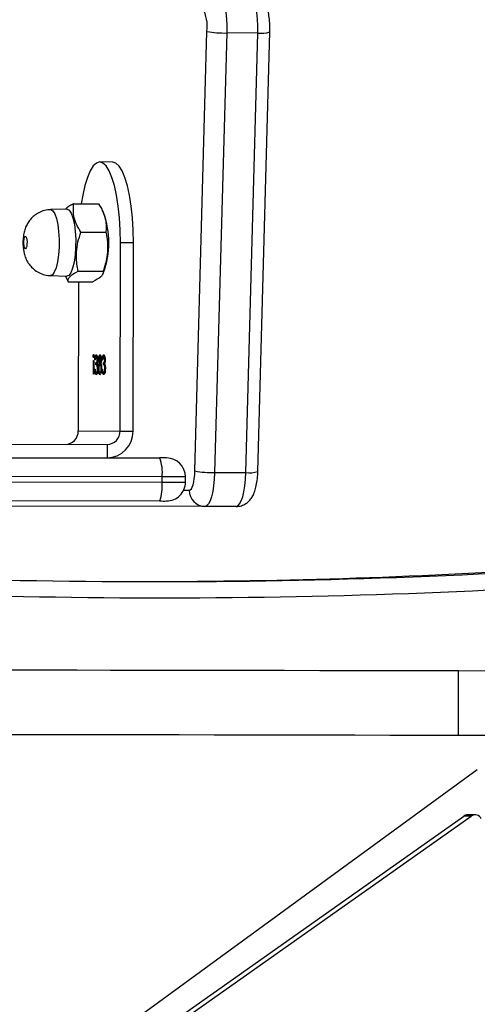
# Model space of a CAD drawing. Units: millimetres. Extents: x -7699 to 347992, y -3372 to 12499.
# Drawn here: x -110 to -25, y 8454 to 8637 of the extents above; entities that cross this region are included whole.
import ezdxf

# ---------------------------------------------------------------- set-up
doc = ezdxf.new("R2010")
doc.units = ezdxf.units.MM
doc.layers.add('Toestel 2D', color=7, linetype='Continuous', lineweight=20)

# ---------------------------------------------------------------- blocks, each defined once
blk = doc.blocks.new('3031-1')
at = {"color": 7, "linetype": 'Continuous', "lineweight": 25}
for p, q in [((2073.228, 800.516), (2065.459, 795.168)), ((2073.365, 800.514), (2065.596, 795.166)), ((2065.335, 794.309), (2073.462, 800.092)), ((2065.387, 795.146), (2065.525, 795.144)), ((2065.459, 795.168), (2065.596, 795.166)), ((2065.679, 793.668), (2065.662, 792.468)), ((2069.758, 789.361), (2070.338, 789.353)), ((2070.338, 789.353), (2075.24, 789.286)), ((2071.179, 789.242), (2084.733, 789.055)), ((2070.694, 788.898), (2070.693, 788.798)), ((2071.129, 788.892), (2071.127, 788.792)), ((2069.347, 788.714), (2069.025, 780.545)), ((2069.569, 788.733), (2069.248, 780.564)), ((2070.149, 788.725), (2069.569, 788.733)), ((2069.828, 780.556), (2070.149, 788.725)), ((2070.516, 788.69), (2070.194, 780.521)), ((2086.23, 788.235), (2071.168, 788.442)), ((2072.142, 788.178), (2072.146, 788.428)), ((2075.523, 788.132), (2072.142, 788.178)), ((2071.656, 787.935), (2071.608, 784.435)), ((2071.897, 787.932), (2071.656, 787.935)), ((2071.897, 787.932), (2071.849, 784.432)), ((2072.674, 787.921), (2071.897, 787.932)), ((2072.636, 785.146), (2072.674, 787.921)), ((2072.179, 786.845), (2072.189, 786.844)), ((2072.248, 786.844), (2072.258, 786.843)), ((2072.318, 786.843), (2072.328, 786.843)), ((2072.369, 786.613), (2072.373, 786.869)), ((2072.373, 786.869), (2072.381, 786.869)), ((2072.381, 786.869), (2072.377, 786.613)), ((2072.157, 786.771), (2072.164, 786.771)), ((2072.159, 786.604), (2072.167, 786.603)), ((2072.182, 786.696), (2072.181, 786.661)), ((2072.181, 786.661), (2072.191, 786.66)), ((2072.182, 786.696), (2072.191, 786.696)), ((2072.191, 786.696), (2072.191, 786.66)), ((2072.204, 786.602), (2072.212, 786.602)), ((2072.218, 786.777), (2072.21, 786.777)), ((2072.224, 786.77), (2072.234, 786.769)), ((2072.228, 786.601), (2072.236, 786.601)), ((2072.245, 786.66), (2072.255, 786.66)), ((2072.246, 786.696), (2072.255, 786.695)), ((2072.259, 786.675), (2072.268, 786.675)), ((2072.271, 786.601), (2072.281, 786.601)), ((2072.279, 786.771), (2072.288, 786.771)), ((2072.296, 786.769), (2072.304, 786.769)), ((2072.298, 786.602), (2072.306, 786.602)), ((2072.321, 786.695), (2072.321, 786.659)), ((2072.321, 786.695), (2072.331, 786.694)), ((2072.321, 786.659), (2072.33, 786.659)), ((2072.331, 786.694), (2072.33, 786.659)), ((2072.343, 786.6), (2072.351, 786.6)), ((2072.357, 786.775), (2072.349, 786.775)), ((2072.377, 786.613), (2072.369, 786.613)), ((2072.175, 786.549), (2072.184, 786.548)), ((2072.244, 786.548), (2072.254, 786.547)), ((2072.314, 786.547), (2072.324, 786.546)), ((2072.37, 786.533), (2072.38, 786.532)), ((2072.831, 785.144), (2072.368, 785.15)), ((2072.879, 785.042), (2072.831, 785.144)), ((2072.189, 785.018), (2072.17, 784.981)), ((2072.641, 784.952), (2072.177, 784.958)), ((2073.158, 785.028), (2072.851, 785.043)), ((2071.608, 784.435), (2071.849, 784.432)), ((2072.581, 784.228), (2072.117, 784.234)), ((2072.155, 783.874), (2072.179, 783.824)), ((2072.711, 783.695), (2072.247, 783.701)), ((2072.834, 783.793), (2073.141, 783.8)), ((2071.975, 782.93), (2072.217, 782.926)), ((2069.248, 780.564), (2069.828, 780.556))]:
    blk.add_line(p, q, dxfattribs=at)
at = {"color": 8, "linetype": 'Continuous', "lineweight": 25}
for p, q in [((2070.73, 789.048), (2070.624, 789.049)), ((2071.127, 788.792), (2085.575, 788.594)), ((2085.388, 788.696), (2071.129, 788.892))]:
    blk.add_line(p, q, dxfattribs=at)
at = {"color": 7, "linetype": 'Continuous', "lineweight": 25, "flags": 128}
for points in [[(2050.463, 793.877), (2051.041, 793.869), (2051.65, 793.861), (2052.289, 793.852), (2052.955, 793.843), (2053.65, 793.833), (2054.371, 793.823), (2055.117, 793.813), (2055.889, 793.802), (2056.684, 793.791), (2057.501, 793.78), (2058.34, 793.769), (2059.199, 793.757), (2060.077, 793.745), (2060.973, 793.732), (2061.886, 793.72), (2062.814, 793.707), (2063.757, 793.694), (2064.712, 793.681), (2065.679, 793.668)], [(2065.679, 793.668), (2066.313, 793.659), (2066.955, 793.65), (2067.604, 793.641), (2068.256, 793.632), (2068.911, 793.623), (2069.565, 793.614), (2070.218, 793.605), (2070.866, 793.596), (2071.508, 793.587), (2072.142, 793.579), (2072.766, 793.57), (2073.378, 793.562), (2073.976, 793.554)], [(2050.446, 792.677), (2051.025, 792.669), (2051.634, 792.661), (2052.272, 792.652), (2052.939, 792.643), (2053.633, 792.633), (2054.354, 792.623), (2055.101, 792.613), (2055.872, 792.603), (2056.667, 792.592), (2057.485, 792.58), (2058.323, 792.569), (2059.182, 792.557), (2060.061, 792.545), (2060.957, 792.533), (2061.87, 792.52), (2062.798, 792.507), (2063.74, 792.494), (2064.695, 792.481), (2065.662, 792.468)], [(2065.662, 792.468), (2066.297, 792.459), (2066.939, 792.45), (2067.587, 792.441), (2068.24, 792.432), (2068.894, 792.423), (2069.549, 792.414), (2070.201, 792.405), (2070.85, 792.396), (2071.492, 792.388), (2072.126, 792.379), (2072.75, 792.37), (2073.362, 792.362), (2073.959, 792.354)], [(2069.758, 789.361), (2069.725, 789.35), (2069.693, 789.315), (2069.662, 789.258), (2069.634, 789.182), (2069.61, 789.087), (2069.591, 788.978), (2069.578, 788.859), (2069.569, 788.733)], [(2070.149, 788.725), (2070.157, 788.851), (2070.171, 788.97), (2070.19, 789.079), (2070.214, 789.174), (2070.241, 789.251), (2070.272, 789.307), (2070.305, 789.342), (2070.338, 789.353)], [(2070.624, 789.049), (2070.605, 789.043), (2070.586, 789.023), (2070.568, 788.991), (2070.553, 788.947), (2070.539, 788.893), (2070.528, 788.83), (2070.52, 788.762), (2070.516, 788.69)], [(2072.791, 783.815), (2072.755, 783.872), (2072.725, 783.961), (2072.701, 784.076), (2072.686, 784.211), (2072.679, 784.358), (2072.682, 784.508), (2072.694, 784.654), (2072.715, 784.785), (2072.743, 784.896), (2072.776, 784.978), (2072.814, 785.028), (2072.851, 785.043)], [(2071.608, 784.435), (2071.609, 784.2), (2071.62, 783.971), (2071.641, 783.753), (2071.67, 783.552), (2071.707, 783.373), (2071.751, 783.219), (2071.801, 783.096), (2071.856, 783.005), (2071.915, 782.949), (2071.975, 782.93)], [(2071.849, 784.432), (2071.851, 784.197), (2071.862, 783.968), (2071.882, 783.75), (2071.911, 783.549), (2071.948, 783.369), (2071.992, 783.216), (2072.043, 783.092), (2072.098, 783.001), (2072.156, 782.946), (2072.217, 782.926), (2072.278, 782.944), (2072.338, 782.998), (2072.395, 783.087), (2072.449, 783.21), (2072.497, 783.362), (2072.539, 783.54), (2072.567, 783.697)], [(2073.604, 784.297), (2073.594, 784.317), (2073.587, 784.351), (2073.584, 784.393), (2073.586, 784.438), (2073.591, 784.478), (2073.6, 784.507), (2073.611, 784.521), (2073.623, 784.518), (2073.633, 784.498), (2073.64, 784.464), (2073.643, 784.422), (2073.642, 784.378), (2073.636, 784.338), (2073.627, 784.309), (2073.616, 784.294), (2073.604, 784.297)], [(2072.834, 783.793), (2072.829, 783.794), (2072.791, 783.815)], [(2069.248, 780.564), (2069.246, 780.432), (2069.251, 780.303), (2069.261, 780.181), (2069.278, 780.069), (2069.3, 779.973), (2069.326, 779.894), (2069.356, 779.837), (2069.388, 779.803)], [(2069.967, 779.795), (2069.935, 779.829), (2069.905, 779.886), (2069.879, 779.965), (2069.857, 780.061), (2069.841, 780.173), (2069.83, 780.295), (2069.826, 780.425), (2069.828, 780.556)]]:
    blk.add_lwpolyline(points, dxfattribs=at)
at = {"color": 8, "linetype": 'Continuous', "lineweight": 25, "flags": 128}
for points in [[(2070.693, 788.798), (2070.699, 788.798), (2070.728, 788.798), (2070.777, 788.797), (2070.845, 788.796), (2070.929, 788.795), (2071.024, 788.794), (2071.127, 788.792)], [(2071.129, 788.892), (2071.025, 788.894), (2070.93, 788.895), (2070.846, 788.896), (2070.778, 788.897), (2070.729, 788.898), (2070.701, 788.898), (2070.694, 788.898)], [(2073.098, 783.822), (2073.064, 783.877), (2073.034, 783.964), (2073.01, 784.077), (2072.995, 784.21), (2072.989, 784.355), (2072.991, 784.503), (2073.003, 784.645), (2073.024, 784.775), (2073.051, 784.883), (2073.084, 784.964), (2073.121, 785.013), (2073.158, 785.028)], [(2073.141, 783.8), (2073.136, 783.8), (2073.098, 783.822)]]:
    blk.add_lwpolyline(points, dxfattribs=at)
at = {"color": 7, "linetype": 'Continuous', "lineweight": 25}
for centre, radius, start, end in [((2065.388, 795.272), 0.126, 204.1354, 303.9387), ((2065.526, 795.267), 0.123, 269.5838, 304.8582), ((2069.78, 664.366), 126.383, 84.04726, 92.87231), ((2070.191, 664.351), 126.392, 89.30532, 92.87179), ((2070.329, 789.058), 0.295, 358.2393, 88.1849), ((2071.044, 788.893), 0.35, 89.2118, 179.2118), ((2071.018, 781.978), 7.265, 88.7316, 89.7602), ((2071.835, 788.969), 0.71, 157.3855, 186.1638), ((2071.043, 788.793), 0.35, 179.2118, 269.2118), ((2071.831, 788.697), 0.71, 172.2587, 201.0389), ((2070.18, 787.095), 1.63, 78.1351, 91.1052), ((2071.466, 814.587), 26.147, 269.0611, 269.3469), ((2072.148, 787.937), 0.492, 90.2305, 180.1808), ((2072.143, 787.932), 0.246, 90.2488, 180.1735), ((2072.92, 787.922), 0.246, 90.2488, 180.1735), ((2073.693, 784.407), 1.628, 159.3292, 199.0965), ((2069.859, 778.925), 1.631, 78.1367, 91.1043), ((2070.858, 780.418), 0.672, 171.1911, 209.6093)]:
    blk.add_arc(centre, radius, start, end, dxfattribs=at)
at = {"color": 8, "linetype": 'Continuous', "lineweight": 25}
for centre, radius, start, end in [((2069.643, 664.428), 126.623, 84.24006, 92.87192), ((2069.494, 788.297), 0.442, 80.1459, 109.4889), ((2069.173, 780.13), 0.44, 80.091, 109.5448)]:
    blk.add_arc(centre, radius, start, end, dxfattribs=at)
at = {"color": 7, "linetype": 'Continuous', "lineweight": 25}
for points, knots in [([(2069.758, 789.361), (2069.724, 789.359), (2069.66, 789.354), (2069.577, 789.313), (2069.512, 789.261), (2069.462, 789.198), (2069.422, 789.123), (2069.389, 789.03), (2069.364, 788.914), (2069.351, 788.803), (2069.348, 788.735), (2069.347, 788.714)], [0, 0, 0, 0, 0.112826, 0.21202, 0.305402, 0.399559, 0.50332, 0.632444, 0.781182, 0.933414, 1, 1, 1, 1]), ([(2072.156, 786.768), (2072.157, 786.785), (2072.159, 786.819), (2072.168, 786.857), (2072.179, 786.877), (2072.186, 786.879), (2072.189, 786.88)], [0, 0, 0, 0, 0.279388, 0.558913, 0.77925, 1, 1, 1, 1]), ([(2072.179, 786.845), (2072.176, 786.844), (2072.17, 786.842), (2072.163, 786.829), (2072.16, 786.816), (2072.16, 786.813)], [0, 0, 0, 0, 0.442481, 0.88296, 1, 1, 1, 1]), ([(2072.189, 786.844), (2072.185, 786.844), (2072.179, 786.842), (2072.171, 786.824), (2072.166, 786.799), (2072.165, 786.78), (2072.164, 786.771)], [0, 0, 0, 0, 0.280342, 0.559853, 0.78008, 1, 1, 1, 1]), ([(2072.18, 786.88), (2072.184, 786.879), (2072.192, 786.876), (2072.2, 786.854), (2072.203, 786.834), (2072.204, 786.829)], [0, 0, 0, 0, 0.418223, 0.835218, 1, 1, 1, 1]), ([(2072.189, 786.88), (2072.193, 786.879), (2072.202, 786.876), (2072.211, 786.849), (2072.216, 786.814), (2072.217, 786.789), (2072.218, 786.777)], [0, 0, 0, 0, 0.27992, 0.55903, 0.779074, 1, 1, 1, 1]), ([(2072.203, 786.825), (2072.201, 786.832), (2072.196, 786.843), (2072.191, 786.844), (2072.189, 786.844)], [0, 0, 0, 0, 0.55843, 1, 1, 1, 1]), ([(2072.21, 786.777), (2072.209, 786.787), (2072.208, 786.805), (2072.205, 786.819), (2072.203, 786.825)], [0, 0, 0, 0, 0.560564, 1, 1, 1, 1]), ([(2072.226, 786.769), (2072.227, 786.784), (2072.228, 786.81), (2072.232, 786.832), (2072.234, 786.841)], [0, 0, 0, 0, 0.560081, 1, 1, 1, 1]), ([(2072.248, 786.844), (2072.245, 786.843), (2072.239, 786.841), (2072.232, 786.826), (2072.229, 786.812), (2072.228, 786.808)], [0, 0, 0, 0, 0.415288, 0.828759, 1, 1, 1, 1]), ([(2072.234, 786.841), (2072.238, 786.854), (2072.245, 786.877), (2072.254, 786.879), (2072.258, 786.879)], [0, 0, 0, 0, 0.557849, 1, 1, 1, 1]), ([(2072.258, 786.843), (2072.255, 786.843), (2072.248, 786.841), (2072.241, 786.823), (2072.235, 786.798), (2072.235, 786.779), (2072.234, 786.769)], [0, 0, 0, 0, 0.280578, 0.55987, 0.780379, 1, 1, 1, 1]), ([(2072.249, 786.88), (2072.253, 786.878), (2072.262, 786.876), (2072.272, 786.847), (2072.275, 786.822), (2072.277, 786.81), (2072.277, 786.809)], [0, 0, 0, 0, 0.359129, 0.716122, 0.998579, 1, 1, 1, 1]), ([(2072.258, 786.879), (2072.263, 786.878), (2072.271, 786.876), (2072.281, 786.848), (2072.287, 786.81), (2072.287, 786.784), (2072.288, 786.771)], [0, 0, 0, 0, 0.280468, 0.559005, 0.779696, 1, 1, 1, 1]), ([(2072.279, 786.772), (2072.279, 786.784), (2072.278, 786.807), (2072.27, 786.838), (2072.263, 786.841), (2072.258, 786.843)], [0, 0, 0, 0, 0.279393, 0.560067, 1, 1, 1, 1]), ([(2072.296, 786.766), (2072.297, 786.783), (2072.298, 786.817), (2072.307, 786.855), (2072.318, 786.875), (2072.325, 786.877), (2072.329, 786.878)], [0, 0, 0, 0, 0.279442, 0.558902, 0.779363, 1, 1, 1, 1]), ([(2072.318, 786.843), (2072.315, 786.842), (2072.309, 786.84), (2072.302, 786.827), (2072.3, 786.814), (2072.299, 786.812)], [0, 0, 0, 0, 0.442553, 0.882961, 1, 1, 1, 1]), ([(2072.328, 786.843), (2072.325, 786.842), (2072.318, 786.84), (2072.311, 786.822), (2072.305, 786.797), (2072.304, 786.778), (2072.304, 786.769)], [0, 0, 0, 0, 0.280483, 0.559804, 0.780108, 1, 1, 1, 1]), ([(2072.319, 786.879), (2072.323, 786.877), (2072.331, 786.874), (2072.34, 786.852), (2072.342, 786.832), (2072.343, 786.827)], [0, 0, 0, 0, 0.418198, 0.835336, 1, 1, 1, 1]), ([(2072.343, 786.823), (2072.34, 786.83), (2072.336, 786.841), (2072.33, 786.842), (2072.328, 786.843)], [0, 0, 0, 0, 0.5590852, 1, 1, 1, 1]), ([(2072.329, 786.878), (2072.333, 786.877), (2072.341, 786.874), (2072.35, 786.847), (2072.356, 786.812), (2072.357, 786.787), (2072.357, 786.775)], [0, 0, 0, 0, 0.27992, 0.55903, 0.779074, 1, 1, 1, 1]), ([(2072.349, 786.775), (2072.349, 786.785), (2072.347, 786.803), (2072.344, 786.817), (2072.343, 786.823)], [0, 0, 0, 0, 0.56145, 1, 1, 1, 1]), ([(2072.161, 786.706), (2072.159, 786.716), (2072.156, 786.736), (2072.156, 786.758), (2072.156, 786.768)], [0, 0, 0, 0, 0.558783, 1, 1, 1, 1]), ([(2072.157, 786.735), (2072.159, 786.726), (2072.165, 786.699), (2072.175, 786.698), (2072.182, 786.696)], [0, 0, 0, 0, 0.319454, 1, 1, 1, 1]), ([(2072.159, 786.604), (2072.159, 786.612), (2072.159, 786.628), (2072.163, 786.655), (2072.168, 786.668), (2072.17, 786.676)], [0, 0, 0, 0, 0.280163, 0.561284, 1, 1, 1, 1]), ([(2072.184, 786.512), (2072.18, 786.514), (2072.173, 786.517), (2072.164, 786.54), (2072.159, 786.57), (2072.159, 786.593), (2072.159, 786.604)], [0, 0, 0, 0, 0.28022, 0.560088, 0.78034, 1, 1, 1, 1]), ([(2072.181, 786.661), (2072.176, 786.659), (2072.168, 786.657), (2072.162, 786.638), (2072.16, 786.632)], [0, 0, 0, 0, 0.685868, 1, 1, 1, 1]), ([(2072.17, 786.676), (2072.168, 786.68), (2072.165, 786.688), (2072.162, 786.7), (2072.161, 786.706)], [0, 0, 0, 0, 0.559728, 1, 1, 1, 1]), ([(2072.164, 786.771), (2072.165, 786.765), (2072.165, 786.752), (2072.167, 786.73), (2072.175, 786.7), (2072.185, 786.698), (2072.191, 786.696)], [0, 0, 0, 0, 0.125538, 0.251031, 0.500665, 1, 1, 1, 1]), ([(2072.191, 786.66), (2072.186, 786.659), (2072.178, 786.656), (2072.17, 786.636), (2072.167, 786.618), (2072.167, 786.608), (2072.167, 786.603)], [0, 0, 0, 0, 0.499302, 0.748906, 0.874361, 1, 1, 1, 1]), ([(2072.167, 786.603), (2072.167, 786.594), (2072.168, 786.576), (2072.174, 786.553), (2072.181, 786.55), (2072.184, 786.548)], [0, 0, 0, 0, 0.278437, 0.559823, 1, 1, 1, 1]), ([(2072.202, 786.602), (2072.201, 786.588), (2072.199, 786.562), (2072.191, 786.532), (2072.183, 786.515), (2072.177, 786.513), (2072.174, 786.513)], [0, 0, 0, 0, 0.280214, 0.559549, 0.779654, 1, 1, 1, 1]), ([(2072.212, 786.602), (2072.211, 786.588), (2072.208, 786.562), (2072.201, 786.532), (2072.192, 786.515), (2072.187, 786.513), (2072.184, 786.512)], [0, 0, 0, 0, 0.280035, 0.559797, 0.779842, 1, 1, 1, 1]), ([(2072.184, 786.548), (2072.187, 786.549), (2072.191, 786.55), (2072.199, 786.568), (2072.202, 786.589), (2072.204, 786.602)], [0, 0, 0, 0, 0.280619, 0.560444, 1, 1, 1, 1]), ([(2072.242, 786.676), (2072.237, 786.688), (2072.23, 786.705), (2072.226, 786.742), (2072.226, 786.76), (2072.226, 786.769)], [0, 0, 0, 0, 0.558374, 0.779536, 1, 1, 1, 1]), ([(2072.228, 786.73), (2072.229, 786.724), (2072.232, 786.71), (2072.239, 786.698), (2072.243, 786.696), (2072.246, 786.696)], [0, 0, 0, 0, 0.326909, 0.66328, 1, 1, 1, 1]), ([(2072.228, 786.603), (2072.229, 786.611), (2072.229, 786.629), (2072.234, 786.656), (2072.239, 786.668), (2072.242, 786.676)], [0, 0, 0, 0, 0.280194, 0.560167, 1, 1, 1, 1]), ([(2072.253, 786.512), (2072.249, 786.513), (2072.242, 786.516), (2072.234, 786.539), (2072.229, 786.57), (2072.229, 786.592), (2072.228, 786.603)], [0, 0, 0, 0, 0.279806, 0.559502, 0.77979, 1, 1, 1, 1]), ([(2072.245, 786.66), (2072.243, 786.659), (2072.238, 786.656), (2072.233, 786.647), (2072.231, 786.637), (2072.231, 786.636)], [0, 0, 0, 0, 0.457273, 0.913149, 1, 1, 1, 1]), ([(2072.234, 786.769), (2072.235, 786.758), (2072.235, 786.734), (2072.241, 786.711), (2072.248, 786.698), (2072.253, 786.696), (2072.255, 786.695)], [0, 0, 0, 0, 0.278765, 0.558654, 0.779212, 1, 1, 1, 1]), ([(2072.255, 786.66), (2072.253, 786.659), (2072.248, 786.657), (2072.242, 786.643), (2072.238, 786.623), (2072.237, 786.609), (2072.236, 786.601)], [0, 0, 0, 0, 0.280118, 0.560484, 0.780362, 1, 1, 1, 1]), ([(2072.236, 786.601), (2072.237, 786.592), (2072.238, 786.574), (2072.244, 786.551), (2072.25, 786.549), (2072.254, 786.547)], [0, 0, 0, 0, 0.278959, 0.559785, 1, 1, 1, 1]), ([(2072.281, 786.601), (2072.28, 786.587), (2072.278, 786.559), (2072.27, 786.53), (2072.261, 786.514), (2072.256, 786.512), (2072.253, 786.512)], [0, 0, 0, 0, 0.279072, 0.558477, 0.779055, 1, 1, 1, 1]), ([(2072.254, 786.547), (2072.256, 786.548), (2072.261, 786.549), (2072.267, 786.562), (2072.271, 786.58), (2072.272, 786.594), (2072.272, 786.602)], [0, 0, 0, 0, 0.2807861, 0.5602718, 0.7802978, 1, 1, 1, 1]), ([(2072.255, 786.695), (2072.258, 786.696), (2072.265, 786.698), (2072.273, 786.718), (2072.278, 786.743), (2072.279, 786.763), (2072.279, 786.772)], [0, 0, 0, 0, 0.280306, 0.559966, 0.780209, 1, 1, 1, 1]), ([(2072.272, 786.602), (2072.272, 786.611), (2072.271, 786.629), (2072.266, 786.647), (2072.261, 786.658), (2072.257, 786.659), (2072.255, 786.66)], [0, 0, 0, 0, 0.277348, 0.558445, 0.778918, 1, 1, 1, 1]), ([(2072.275, 786.73), (2072.273, 786.722), (2072.27, 786.698), (2072.263, 786.684), (2072.259, 786.675)], [0, 0, 0, 0, 0.325524, 1, 1, 1, 1]), ([(2072.259, 786.675), (2072.263, 786.666), (2072.267, 786.655), (2072.269, 786.636), (2072.269, 786.633)], [0, 0, 0, 0, 0.861573, 1, 1, 1, 1]), ([(2072.288, 786.771), (2072.287, 786.759), (2072.286, 786.736), (2072.28, 786.7), (2072.273, 786.685), (2072.268, 786.675)], [0, 0, 0, 0, 0.279605, 0.559813, 1, 1, 1, 1]), ([(2072.268, 786.675), (2072.272, 786.665), (2072.277, 786.651), (2072.28, 786.622), (2072.281, 786.608), (2072.281, 786.601)], [0, 0, 0, 0, 0.557733, 0.779177, 1, 1, 1, 1]), ([(2072.3, 786.704), (2072.299, 786.714), (2072.296, 786.734), (2072.296, 786.756), (2072.296, 786.766)], [0, 0, 0, 0, 0.558762, 1, 1, 1, 1]), ([(2072.297, 786.733), (2072.299, 786.724), (2072.305, 786.697), (2072.314, 786.696), (2072.321, 786.695)], [0, 0, 0, 0, 0.319472, 1, 1, 1, 1]), ([(2072.298, 786.602), (2072.298, 786.61), (2072.299, 786.626), (2072.302, 786.653), (2072.307, 786.666), (2072.31, 786.674)], [0, 0, 0, 0, 0.28023, 0.560419, 1, 1, 1, 1]), ([(2072.323, 786.511), (2072.32, 786.512), (2072.312, 786.515), (2072.304, 786.538), (2072.299, 786.568), (2072.298, 786.591), (2072.298, 786.602)], [0, 0, 0, 0, 0.279813, 0.559671, 0.779836, 1, 1, 1, 1]), ([(2072.31, 786.674), (2072.308, 786.678), (2072.304, 786.686), (2072.301, 786.698), (2072.3, 786.704)], [0, 0, 0, 0, 0.559682, 1, 1, 1, 1]), ([(2072.321, 786.659), (2072.315, 786.657), (2072.308, 786.656), (2072.302, 786.636), (2072.3, 786.63)], [0, 0, 0, 0, 0.6851731, 1, 1, 1, 1]), ([(2072.304, 786.769), (2072.304, 786.763), (2072.304, 786.751), (2072.306, 786.728), (2072.314, 786.698), (2072.324, 786.696), (2072.331, 786.694)], [0, 0, 0, 0, 0.125537, 0.25105, 0.500692, 1, 1, 1, 1]), ([(2072.33, 786.659), (2072.325, 786.657), (2072.317, 786.654), (2072.31, 786.634), (2072.307, 786.616), (2072.306, 786.606), (2072.306, 786.602)], [0, 0, 0, 0, 0.499333, 0.748797, 0.874354, 1, 1, 1, 1]), ([(2072.306, 786.602), (2072.306, 786.592), (2072.307, 786.574), (2072.314, 786.551), (2072.32, 786.548), (2072.324, 786.546)], [0, 0, 0, 0, 0.278437, 0.559823, 1, 1, 1, 1]), ([(2072.342, 786.6), (2072.341, 786.587), (2072.338, 786.56), (2072.331, 786.53), (2072.322, 786.513), (2072.316, 786.511), (2072.314, 786.511)], [0, 0, 0, 0, 0.280133, 0.559562, 0.77966, 1, 1, 1, 1]), ([(2072.351, 786.6), (2072.35, 786.586), (2072.348, 786.56), (2072.34, 786.53), (2072.332, 786.513), (2072.326, 786.511), (2072.323, 786.511)], [0, 0, 0, 0, 0.280588, 0.559876, 0.779862, 1, 1, 1, 1]), ([(2072.324, 786.546), (2072.326, 786.547), (2072.331, 786.549), (2072.338, 786.566), (2072.341, 786.587), (2072.343, 786.6)], [0, 0, 0, 0, 0.280789, 0.560409, 1, 1, 1, 1]), ([(2072.16, 786.574), (2072.161, 786.568), (2072.165, 786.552), (2072.171, 786.55), (2072.175, 786.549)], [0, 0, 0, 0, 0.3385282, 1, 1, 1, 1]), ([(2072.23, 786.572), (2072.231, 786.566), (2072.234, 786.55), (2072.24, 786.549), (2072.244, 786.548)], [0, 0, 0, 0, 0.339652, 1, 1, 1, 1]), ([(2072.268, 786.568), (2072.268, 786.566), (2072.267, 786.55), (2072.26, 786.53), (2072.252, 786.514), (2072.246, 786.512), (2072.243, 786.512)], [0, 0, 0, 0, 0.067582, 0.429397, 0.71456, 1, 1, 1, 1]), ([(2072.299, 786.572), (2072.301, 786.566), (2072.304, 786.55), (2072.31, 786.548), (2072.314, 786.547)], [0, 0, 0, 0, 0.338408, 1, 1, 1, 1]), ([(2072.364, 786.533), (2072.365, 786.537), (2072.365, 786.545), (2072.367, 786.553), (2072.37, 786.559), (2072.372, 786.559), (2072.372, 786.559)], [0, 0, 0, 0, 0.280886, 0.559822, 0.779696, 1, 1, 1, 1]), ([(2072.372, 786.505), (2072.371, 786.506), (2072.368, 786.507), (2072.366, 786.514), (2072.365, 786.523), (2072.364, 786.529), (2072.364, 786.533)], [0, 0, 0, 0, 0.280081, 0.560137, 0.781605, 1, 1, 1, 1]), ([(2072.367, 786.553), (2072.368, 786.552), (2072.369, 786.549), (2072.37, 786.542), (2072.37, 786.536), (2072.37, 786.533)], [0, 0, 0, 0, 0.188136, 0.596763, 1, 1, 1, 1]), ([(2072.37, 786.533), (2072.37, 786.528), (2072.369, 786.52), (2072.368, 786.515), (2072.367, 786.512)], [0, 0, 0, 0, 0.526178, 1, 1, 1, 1]), ([(2072.372, 786.559), (2072.373, 786.559), (2072.376, 786.558), (2072.378, 786.551), (2072.379, 786.542), (2072.379, 786.536), (2072.38, 786.532)], [0, 0, 0, 0, 0.279889, 0.559798, 0.779418, 1, 1, 1, 1]), ([(2072.38, 786.532), (2072.379, 786.528), (2072.379, 786.52), (2072.377, 786.511), (2072.374, 786.506), (2072.373, 786.506), (2072.372, 786.505)], [0, 0, 0, 0, 0.278334, 0.558864, 0.779619, 1, 1, 1, 1]), ([(2072.177, 784.958), (2072.178, 784.975), (2072.179, 785.009), (2072.225, 785.075), (2072.313, 785.121), (2072.368, 785.15)], [0, 0, 0, 0, 0.264859, 0.535471, 1, 1, 1, 1]), ([(2072.831, 785.144), (2072.831, 785.127), (2072.83, 785.093), (2072.783, 785.027), (2072.696, 784.981), (2072.641, 784.952)], [0, 0, 0, 0, 0.264883, 0.535486, 1, 1, 1, 1]), ([(2072.117, 784.234), (2072.111, 784.264), (2072.095, 784.352), (2072.082, 784.506), (2072.099, 784.722), (2072.148, 784.87), (2072.177, 784.958)], [0, 0, 0, 0, 0.124479, 0.374692, 0.631006, 1, 1, 1, 1]), ([(2072.641, 784.952), (2072.655, 784.863), (2072.679, 784.715), (2072.661, 784.499), (2072.623, 784.347), (2072.591, 784.257), (2072.581, 784.228)], [0, 0, 0, 0, 0.368991, 0.618802, 0.875446, 1, 1, 1, 1]), ([(2073.141, 783.802), (2073.147, 783.802), (2073.195, 783.798), (2073.279, 783.819), (2073.382, 783.863), (2073.466, 783.923), (2073.532, 783.993), (2073.582, 784.069), (2073.619, 784.151), (2073.645, 784.244), (2073.66, 784.351), (2073.662, 784.478), (2073.646, 784.595), (2073.613, 784.701), (2073.568, 784.79), (2073.504, 784.873), (2073.421, 784.944), (2073.319, 784.997), (2073.228, 785.025), (2073.173, 785.025), (2073.157, 785.025)], [0, 0, 0, 0, 0.01108, 0.079418, 0.141319, 0.198415, 0.251775, 0.302359, 0.351961, 0.404235, 0.467272, 0.536118, 0.613918, 0.668075, 0.726262, 0.782109, 0.843436, 0.908085, 0.97449, 1, 1, 1, 1]), ([(2072.247, 783.701), (2072.22, 783.748), (2072.164, 783.842), (2072.102, 784.023), (2072.111, 784.152), (2072.117, 784.234)], [0, 0, 0, 0, 0.2648663, 0.5354583, 1, 1, 1, 1]), ([(2072.581, 784.228), (2072.608, 784.181), (2072.663, 784.087), (2072.726, 783.906), (2072.716, 783.777), (2072.711, 783.695)], [0, 0, 0, 0, 0.264898, 0.535511, 1, 1, 1, 1]), ([(2072.711, 783.695), (2072.744, 783.712), (2072.809, 783.744), (2072.847, 783.778), (2072.865, 783.794)], [0, 0, 0, 0, 0.508706, 1, 1, 1, 1]), ([(2069.025, 780.545), (2069.025, 780.522), (2069.023, 780.454), (2069.027, 780.341), (2069.042, 780.211), (2069.068, 780.095), (2069.105, 780), (2069.156, 779.92), (2069.203, 779.873), (2069.233, 779.852), (2069.238, 779.849)], [0, 0, 0, 0, 0.083458, 0.243095, 0.406273, 0.581271, 0.741932, 0.856466, 0.980353, 1, 1, 1, 1])]:
    blk.add_open_spline(points, degree=3, knots=knots, dxfattribs=at)
blk = doc.blocks.new('VPL-16-3031-1-GM')
at = {"layer": 'Toestel 2D', "xscale": 10, "yscale": 10, "zscale": 10, "rotation": 180.684123942369}
blk.add_blockref('3031-1', (20531.76, 16686.44), dxfattribs=at)
blk = doc.blocks.new('VPL-16-3031-1-RVS')
blk.add_blockref('VPL-16-3031-1-GM', (0, 0))

msp = doc.modelspace()

# ---------------------------------------------------------------- block references
msp.add_blockref('VPL-16-3031-1-RVS', (0, 0))

doc.saveas('drawing.dxf')
